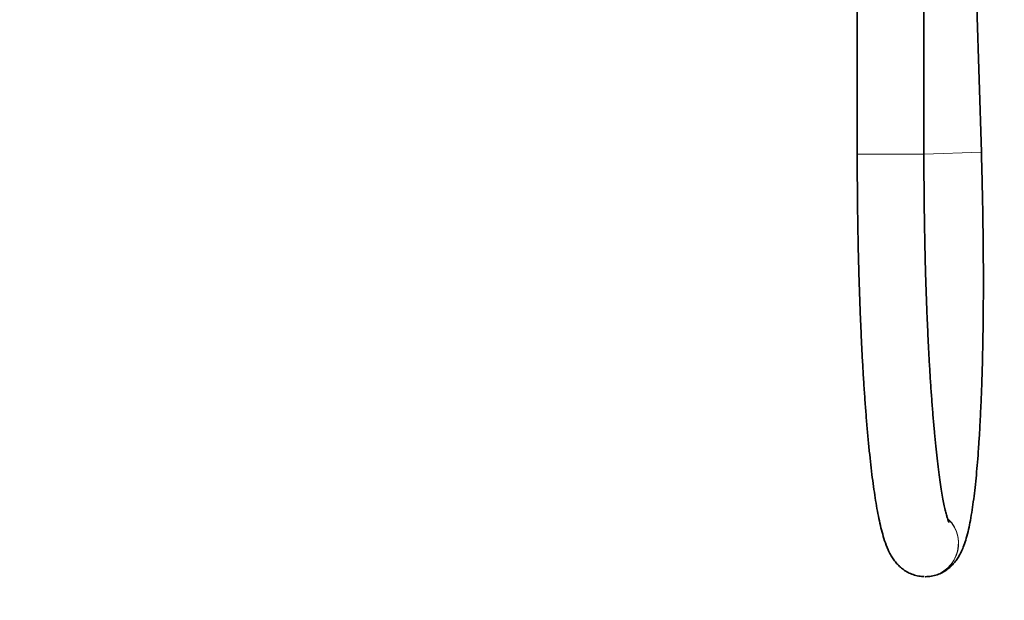
# Model space of a CAD drawing. Units: millimetres. Extents: x 0 to 2437, y 0 to 2730.
# Drawn here: x 1737 to 1915, y 1286 to 1390 of the extents above; entities that cross this region are included whole.
import ezdxf
from ezdxf import colors
from ezdxf.entities.mleader import LeaderData, LeaderLine
from ezdxf.math import Vec2, Vec3

# ---------------------------------------------------------------- set-up
doc = ezdxf.new("R2010")
doc.units = ezdxf.units.MM
doc.layers.add('DV4_Défaut', color=7, linetype='Continuous')
doc.layers.add('Défaut', color=7, linetype='Continuous')

# ---------------------------------------------------------------- blocks, each defined once
blk = doc.blocks.new('_DOT')
at = {"color": 0}
blk.add_line((0, 0), (-1, 0), dxfattribs=at)
at = {"color": 0, "const_width": 0.333}
blk.add_lwpolyline([(-0.1665, 0, 1), (0.1665, 0, 1)], format="xyb", close=True, dxfattribs=at)
blk = doc.blocks.new('SE3')
at = {"layer": 'DV4_Défaut', "color": 7, "linetype": 'Continuous', "lineweight": 35}
for p, q in [((1888.07, 1396.02), (1888.07, 1366.02)), ((1900.07, 1366.02), (1900.07, 1392.52)), ((1910.41, 1366.37), (1909.6, 1392.52)), ((1900.3, 1290.02), (1900.33, 1290.02))]:
    blk.add_line(p, q, dxfattribs=at)
at = {"layer": 'DV4_Défaut', "color": 7, "linetype": 'Continuous', "lineweight": 18}
for p, q in [((1888.07, 1366.02), (1900.07, 1366.02)), ((1910.41, 1366.37), (1900.07, 1366.05))]:
    blk.add_line(p, q, dxfattribs=at)
for centre, major_axis, start_param, end_param in [((1900.3, 1296.02), (0, -6), 0, 2.367699), ((1900.33, 1296.02), (0, 6), 3.141593, 5.520023), ((1900.3, 1296.02), (0, -6), 6.281267, 6.283185)]:
    blk.add_ellipse(centre, major_axis=major_axis, ratio=0.996038, start_param=start_param, end_param=end_param, dxfattribs=at)
at = {"layer": 'DV4_Défaut', "color": 7, "linetype": 'Continuous', "lineweight": 35}
for points, knots in [([(1888.07, 1366.02), (1888.07, 1365.31), (1888.07, 1363.55), (1888.09, 1360.37), (1888.12, 1356.71), (1888.18, 1353.05), (1888.24, 1349.44), (1888.33, 1345.86), (1888.43, 1342.34), (1888.55, 1338.88), (1888.69, 1335.5), (1888.84, 1332.19), (1889, 1328.97), (1889.18, 1325.85), (1889.38, 1322.83), (1889.59, 1319.93), (1889.81, 1317.14), (1890.05, 1314.48), (1890.31, 1311.95), (1890.57, 1309.55), (1890.85, 1307.29), (1891.15, 1305.17), (1891.46, 1303.19), (1891.79, 1301.34), (1892.14, 1299.62), (1892.54, 1297.99), (1893, 1296.42), (1893.49, 1295.12), (1894.02, 1294.04), (1894.5, 1293.25), (1895.04, 1292.54), (1895.65, 1291.89), (1896.36, 1291.29), (1897.19, 1290.78), (1898.11, 1290.37), (1899.12, 1290.1), (1899.76, 1290.06), (1900.12, 1290.04)], [0, 0, 0, 0, 0.017113, 0.049638, 0.082166, 0.114699, 0.147237, 0.179782, 0.212338, 0.244908, 0.277494, 0.3101, 0.342732, 0.375394, 0.408095, 0.440843, 0.473651, 0.506533, 0.53951, 0.572611, 0.605878, 0.639369, 0.673174, 0.707438, 0.742405, 0.778521, 0.816704, 0.858988, 0.882386, 0.902176, 0.919197, 0.934387, 0.948455, 0.961892, 0.975005, 0.987964, 1, 1, 1, 1]), ([(1904.57, 1299.79), (1904.57, 1299.79), (1904.57, 1299.79), (1904.54, 1299.86), (1904.44, 1300.1), (1904.3, 1300.53), (1904.12, 1301.16), (1903.91, 1302), (1903.68, 1303.05), (1903.44, 1304.31), (1903.19, 1305.78), (1902.94, 1307.44), (1902.69, 1309.29), (1902.45, 1311.31), (1902.21, 1313.51), (1901.98, 1315.87), (1901.75, 1318.37), (1901.54, 1321.02), (1901.34, 1323.81), (1901.15, 1326.71), (1900.98, 1329.74), (1900.82, 1332.86), (1900.67, 1336.09), (1900.54, 1339.4), (1900.42, 1342.79), (1900.32, 1346.24), (1900.24, 1349.75), (1900.17, 1353.31), (1900.12, 1356.91), (1900.09, 1360.5), (1900.07, 1363.63), (1900.07, 1365.34), (1900.07, 1366.02)], [0, 0, 0, 0, 0.001943, 0.023541, 0.047599, 0.074148, 0.103023, 0.13392, 0.166466, 0.200295, 0.235093, 0.270612, 0.306665, 0.343114, 0.379859, 0.41683, 0.453973, 0.491249, 0.52863, 0.566094, 0.603624, 0.641207, 0.678834, 0.716495, 0.754185, 0.791898, 0.829629, 0.867375, 0.905132, 0.942898, 0.980669, 1, 1, 1, 1]), ([(1900.33, 1290.02), (1900.73, 1290.04), (1901.4, 1290.08), (1902.46, 1290.35), (1903.41, 1290.76), (1904.23, 1291.27), (1904.93, 1291.85), (1905.52, 1292.48), (1906.03, 1293.15), (1906.48, 1293.87), (1906.9, 1294.7), (1907.31, 1295.71), (1907.72, 1296.98), (1908.1, 1298.47), (1908.44, 1300.16), (1908.75, 1301.98), (1909.03, 1303.96), (1909.28, 1306.05), (1909.51, 1308.27), (1909.71, 1310.61), (1909.9, 1313.08), (1910.07, 1315.68), (1910.22, 1318.4), (1910.35, 1321.25), (1910.47, 1324.21), (1910.57, 1327.27), (1910.64, 1330.44), (1910.7, 1333.7), (1910.75, 1337.04), (1910.77, 1340.46), (1910.78, 1343.95), (1910.76, 1347.49), (1910.73, 1351.09), (1910.68, 1354.72), (1910.62, 1358.39), (1910.53, 1361.98), (1910.46, 1364.72), (1910.42, 1366.07), (1910.41, 1366.37)], [0, 0, 0, 0, 0.013018, 0.026306, 0.039388, 0.052486, 0.065879, 0.079953, 0.095248, 0.112538, 0.132987, 0.158538, 0.192669, 0.230943, 0.266181, 0.30347, 0.338949, 0.373413, 0.407271, 0.440737, 0.473932, 0.506936, 0.539799, 0.572554, 0.605228, 0.637838, 0.670397, 0.702915, 0.735401, 0.767861, 0.800299, 0.83272, 0.865128, 0.897526, 0.929915, 0.962299, 0.992976, 1, 1, 1, 1])]:
    blk.add_open_spline(points, degree=3, knots=knots, dxfattribs=at)

msp = doc.modelspace()

# ---------------------------------------------------------------- block references
at = {"layer": 'Défaut'}
msp.add_blockref('SE3', (0, 0), dxfattribs=at)

# ---------------------------------------------------------------- leaders
at = {"layer": 'Défaut', "color": 7, "linetype": 'Continuous', "lineweight": 18}
ml = msp.add_multileader_mtext('Standard', dxfattribs=at)
ml.set_content('{\\pxsm0.9;\\fSolid Edge ISO|b1||i0||c0|p34;\\W1.;14/11/2022\\P}', color=256)
ml.set_leader_properties()
ml.set_arrow_properties(name='DOT')
ml.build(insert=Vec2(0, 0))
ml.multileader.update_dxf_attribs({"leader_type": 0, "dogleg_length": 0, "arrow_head_size": 12})
ctx = ml.context
ctx.base_point, ctx.char_height, ctx.arrow_head_size, ctx.landing_gap_size = Vec3(2349.53, 2723.18), 12, 12, 4.2
notes = []
notes.append((ctx, [(0, (0, 0, 0), (0, 0), (1, 0), 1, [])]))
ctx.mtext.insert = Vec3(2351.53, 2729.3)
for ctx, leaders in notes:
    for number, flags, end, landing, length, lines in leaders:
        leader = LeaderData()
        leader.index, (leader.has_last_leader_line, leader.has_dogleg_vector, leader.attachment_direction) = number, flags
        leader.last_leader_point, leader.dogleg_vector, leader.dogleg_length = Vec3(end), Vec3(landing), length
        for number, points, colour, breaks in lines:
            line = LeaderLine()
            line.index, line.vertices, line.color, line.breaks = number, Vec3.list(points), colors.encode_raw_color(colour), breaks
            leader.lines.append(line)
        ctx.leaders.append(leader)

doc.saveas('drawing.dxf')
